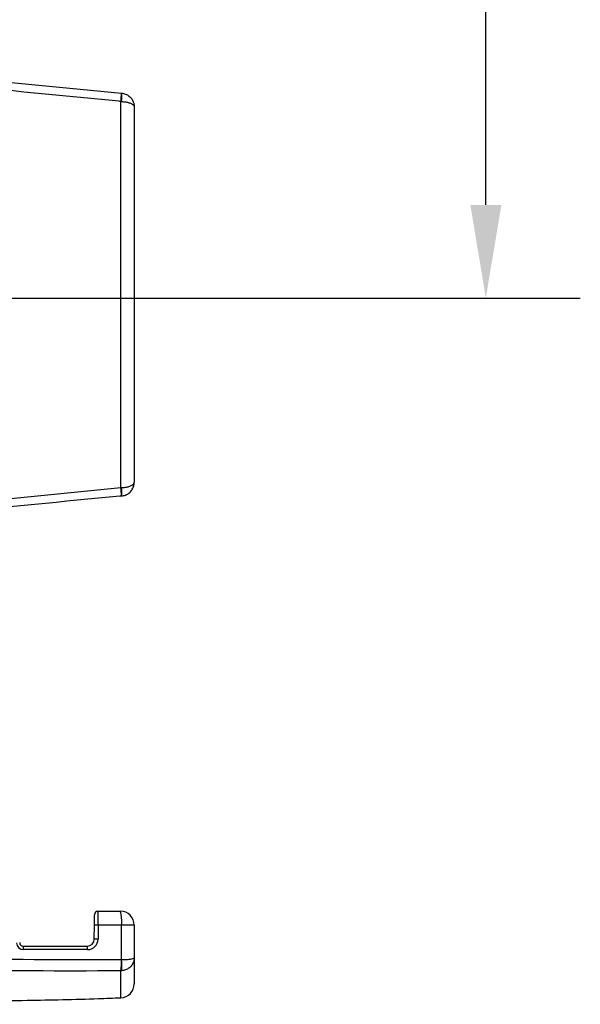
# Model space of a CAD drawing. Extents: x 1.9 to 43.1, y 1 to 30.9.
# Drawn here: x 23.1 to 25.5, y 7.1 to 11.3 of the extents above; entities that cross this region are included whole.
import ezdxf

# ---------------------------------------------------------------- set-up
doc = ezdxf.new("R2010")
doc.units = 0
doc.header["$MEASUREMENT"] = 0
doc.layers.add('DIM', color=1, linetype='CONTINUOUS')
doc.layers.add('OBJECT', color=7, linetype='CONTINUOUS')

msp = doc.modelspace()

# ---------------------------------------------------------------- linework, layer by layer
at = {"layer": 'DIM'}
for p, q in [((25.0562, 10.509), (25.0562, 13.9064)), ((20.7186, 10.109), (25.4622, 10.109))]:
    msp.add_line(p, q, dxfattribs=at)
msp.add_solid([(24.9895, 10.509), (25.1229, 10.509), (25.0562, 10.109)], dxfattribs=at)
at = {"layer": 'OBJECT'}
for p, q in [((22.7523, 11.0609), (23.4903, 10.9898)), ((23.4903, 10.9898), (23.4909, 10.9898)), ((23.4874, 9.2942), (23.4874, 10.9538)), ((23.4874, 10.9538), (23.4909, 10.9536)), ((23.5452, 10.93), (23.5452, 9.3179)), ((22.753, 9.2225), (23.4874, 9.2942)), ((23.4874, 9.2942), (23.4909, 9.2943)), ((23.4909, 9.2582), (23.4903, 9.2581)), ((23.3891, 7.474), (23.4852, 7.474)), ((23.3732, 7.3537), (23.3737, 7.4141)), ((23.3902, 7.414), (23.3896, 7.3536)), ((23.5452, 7.414), (23.3902, 7.414)), ((23.4909, 7.266), (23.4909, 7.414)), ((23.5452, 7.414), (23.5452, 7.1618)), ((23.0678, 7.324), (23.3432, 7.324)), ((23.3447, 7.309), (23.0693, 7.309)), ((23.4903, 7.266), (23.4909, 7.266)), ((23.4909, 7.2182), (23.4874, 7.218)), ((23.4874, 7.1018), (23.4874, 7.218))]:
    msp.add_line(p, q, dxfattribs=at)
at = {"layer": 'OBJECT', "flags": 128}
msp.add_lwpolyline([(23.3737, 7.4141), (23.3738, 7.4229), (23.3739, 7.4313), (23.374, 7.4391), (23.374, 7.4459), (23.3741, 7.4515), (23.3741, 7.4557), (23.3741, 7.4582), (23.3741, 7.4591)], dxfattribs=at)
at = {"layer": 'OBJECT'}
for centre, radius, start, end in [((22.7996, 11.0275), 0.6917, 353.8825, 356.8786), ((23.3794, 10.9717), 0.113, 350.8071, 9.1929), ((22.7996, 9.2205), 0.6917, 3.1214, 6.1175), ((23.3794, 9.2762), 0.113, 350.8071, 9.1929), ((23.3891, 7.459), 0.015, 90, 179.5), ((23.3301, 7.4288), 0.1615, 354.72, 16.2296), ((23.4852, 7.414), 0.06, 0, 90), ((23.3414, 2.3235), 5.0907, 89.4515, 89.6365), ((23.0693, 7.339), 0.03, 180.5, 270), ((23.0678, 7.339), 0.015, 180.5, 270), ((23.0291, 7.3127), 0.0404, 354.7192, 16.2304), ((23.3432, 7.354), 0.03, 270, 359.5), ((23.3045, 7.3127), 0.0404, 354.7191, 16.2311), ((23.3447, 7.354), 0.045, 270, 359.5), ((23.3413, 2.3203), 5.0335, 89.4494, 89.6365), ((23.2661, 7.2555), 0.2245, 350.3761, 2.6847), ((23.2688, 7.2421), 0.2234, 353.8516, 6.1484), ((23.4852, 7.1618), 0.06, 272.1541, 0)]:
    msp.add_arc(centre, radius, start, end, dxfattribs=at)
msp.add_ellipse((23.3887, 7.414), major_axis=(0.0004, 0.06), ratio=0.02396, start_param=4.712546, end_param=6.283342, dxfattribs=at)
for points, knots in [([(23.4874, 10.9538), (23.485, 10.954), (23.2402, 10.9778), (22.9955, 11.0018), (22.7531, 11.0255)], [0, 0, 0, 0, 0.009811, 1, 1, 1, 1]), ([(23.4909, 10.9898), (23.4967, 10.9887), (23.5081, 10.9866), (23.523, 10.9775), (23.5355, 10.9645), (23.5434, 10.9481), (23.5452, 10.9358), (23.5452, 10.9301), (23.5452, 10.93)], [0, 0, 0, 0, 0.19901, 0.387498, 0.582777, 0.805498, 0.996426, 1, 1, 1, 1]), ([(23.4909, 10.9536), (23.4967, 10.9532), (23.5081, 10.9524), (23.523, 10.9488), (23.5355, 10.9436), (23.5434, 10.9371), (23.5452, 10.9323), (23.5452, 10.9301), (23.5452, 10.93)], [0, 0, 0, 0, 0.199001, 0.387489, 0.582775, 0.805504, 0.996427, 1, 1, 1, 1]), ([(23.4909, 9.2943), (23.4967, 9.2947), (23.5081, 9.2955), (23.523, 9.2991), (23.5355, 9.3043), (23.5434, 9.3108), (23.5452, 9.3156), (23.5452, 9.3179), (23.5452, 9.3179)], [0, 0, 0, 0, 0.199001, 0.387488, 0.582775, 0.805504, 0.996427, 1, 1, 1, 1]), ([(23.4909, 9.2582), (23.4967, 9.2593), (23.5081, 9.2613), (23.523, 9.2704), (23.5355, 9.2835), (23.5434, 9.2999), (23.5452, 9.3121), (23.5452, 9.3178), (23.5452, 9.3179)], [0, 0, 0, 0, 0.19901, 0.387498, 0.582777, 0.805498, 0.996426, 1, 1, 1, 1]), ([(23.4903, 9.2581), (23.4879, 9.2579), (23.242, 9.2342), (22.996, 9.2105), (22.7524, 9.1871)], [0, 0, 0, 0, 0.009726, 1, 1, 1, 1]), ([(23.4874, 7.218), (23.485, 7.2179), (23.2343, 7.2152), (22.7159, 7.2209), (22.2003, 7.2363), (21.9326, 7.2363), (21.9326, 7.2363)], [0, 0, 0, 0, 0.004633, 0.483685, 0.999998, 1, 1, 1, 1]), ([(22.5637, 7.2735), (22.6223, 7.2725), (22.9311, 7.2672), (23.24, 7.2666), (23.4903, 7.266)], [0, 0, 0, 0, 0.18963, 1, 1, 1, 1]), ([(23.5452, 7.2736), (23.5452, 7.2735), (23.5452, 7.2682), (23.5434, 7.2568), (23.5355, 7.2416), (23.523, 7.2295), (23.5081, 7.2211), (23.4967, 7.2192), (23.4909, 7.2182)], [0, 0, 0, 0, 0.003573, 0.194495, 0.417225, 0.612511, 0.801, 1, 1, 1, 1]), ([(23.4909, 7.266), (23.4967, 7.2662), (23.5081, 7.2664), (23.523, 7.2676), (23.5355, 7.2692), (23.5434, 7.2713), (23.5452, 7.2728), (23.5452, 7.2735), (23.5452, 7.2736)], [0, 0, 0, 0, 0.19901, 0.387498, 0.582777, 0.805498, 0.996426, 1, 1, 1, 1]), ([(21.9326, 7.074), (22.0732, 7.0762), (22.3419, 7.0805), (22.726, 7.0852), (23.0715, 7.0908), (23.3211, 7.0953), (23.4553, 7.1011), (23.4875, 7.1025)], [0, 0, 0, 0, 0.271279, 0.518496, 0.740942, 0.937917, 1, 1, 1, 1])]:
    msp.add_open_spline(points, degree=3, knots=knots, dxfattribs=at)

doc.saveas('drawing.dxf')
